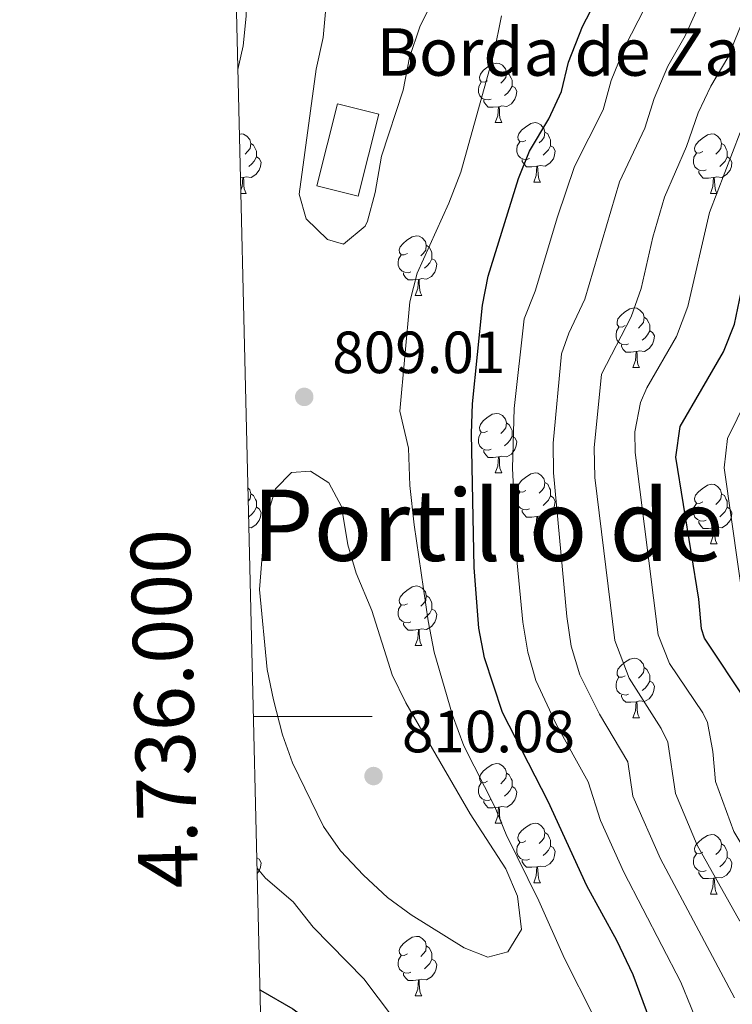
# Model space of a CAD drawing. Units: metres. Extents: x 664549 to 669074, y 734835 to 737912.
# Drawn here: x 665433 to 665553, y 735952 to 736117 of the extents above; entities that cross this region are included whole.
import ezdxf
from ezdxf.enums import TextEntityAlignment as Align

# ---------------------------------------------------------------- set-up
doc = ezdxf.new("R2010")
doc.units = ezdxf.units.M
doc.header["$MEASUREMENT"] = 0
doc.linetypes.add('DGN Style 3', pattern=[69.69738173944953, 49.7838440996068, -19.91353763984272])
for name, color, linetype, lineweight in [('Carátula', 7, 'Continuous', 5), ('Edificios construcciones cerramientos', 7, 'Continuous', 5), ('Elementos auxiliares', 7, 'Continuous', 5), ('Entidades rústicas y varios', 7, 'Continuous', 5), ('Relieve y altimetría', 7, 'Continuous', 5), ('Textos de rotulación', 7, 'Continuous', 5)]:
    doc.layers.add(name, color=color, linetype=linetype, lineweight=lineweight)
doc.styles.add('Style-arial', font='arial.shx', dxfattribs={"bigfont": 'arialbig.shx'})
doc.styles.add('Style-Times New Roman', font='txt')

# ---------------------------------------------------------------- blocks, each defined once
blk = doc.blocks.new('5PATER')
at = {"layer": 'Relieve y altimetría', "linetype": 'Continuous', "lineweight": 5}
h = blk.add_hatch(color=250, dxfattribs=at)
edge = h.paths.add_edge_path()
edge.add_ellipse((0, 0), major_axis=(-1.095731442945027, -1.110710700472634), ratio=0.9994222409660319, start_angle=0, end_angle=360)

msp = doc.modelspace()

# ---------------------------------------------------------------- linework, layer by layer
at = {"layer": 'Carátula', "color": 7, "linetype": 'Continuous', "lineweight": 5}
msp.add_line((665472.3600000001, 736000), (665492.3600000001, 736000), dxfattribs=at)
msp.add_3dface([(664620.5900000001, 734834.76), (669074.28, 734942.6300000001), (669002.3600000001, 737911.77), (664548.6699999999, 737803.8999999999)], dxfattribs=at)
at = {"layer": 'Edificios construcciones cerramientos', "color": 1, "linetype": 'DGN Style 3', "lineweight": 15, "extrusion": (-0.002986767217111919, -0.02896318703624658, 0.9995760166281974), "elevation": -22495.89116262482, "flags": 128}
msp.add_lwpolyline([(586474.4396316281, 800168.2137224311), (586472.3826047471, 800154.1324959076), (586465.3195955718, 800155.1638549096), (586467.3666752044, 800169.2440560793), (586474.4396316281, 800168.2137224311)], dxfattribs=at)
at = {"layer": 'Edificios construcciones cerramientos', "color": 1, "linetype": 'Continuous', "lineweight": 5}
msp.add_3dface([(665493.47, 736101.4099999999, 811.97), (665489.98, 736087.6200000001, 811.5600000000001), (665483.06, 736089.3700000001, 811.59), (665486.54, 736103.1599999999, 812)], dxfattribs=at)
at = {"layer": 'Elementos auxiliares', "color": 250, "linetype": 'Continuous', "lineweight": 5}
msp.add_3dface([(665490.3899999999, 735249.6599999999), (665434.8, 737563.04), (668843.73, 737645.6400000001), (668900.51, 735332.26)], dxfattribs=at)
at = {"layer": 'Entidades rústicas y varios', "color": 92, "linetype": 'Continuous', "lineweight": 5}
for p, q in [((665513.1100000001, 736100.01), (665514.23, 736100.01)), ((665470.5700000001, 736090.75), (665470.1799999999, 736090.72)), ((665519.5800000001, 736089.97), (665520.71, 736089.97)), ((665470.25, 736088.0700000001), (665471.1499999999, 736088.0700000001)), ((665549.3600000001, 736088.0700000001), (665550.48, 736088.0700000001)), ((665499.6000000001, 736070.9199999999), (665500.73, 736070.9199999999)), ((665536.3, 736058.78), (665537.4199999999, 736058.78)), ((665513.1100000001, 736041.01), (665514.23, 736041.01)), ((665519.5800000001, 736030.98), (665520.71, 736030.98)), ((665549.3600000001, 736029.0700000001), (665550.48, 736029.0700000001)), ((665499.6000000001, 736011.9299999999), (665500.73, 736011.9299999999)), ((665536.3, 735999.79), (665537.4199999999, 735999.79)), ((665513.1100000001, 735982.02), (665514.23, 735982.02)), ((665519.5800000001, 735971.99), (665520.71, 735971.99)), ((665549.3600000001, 735970.0800000001), (665550.48, 735970.0800000001)), ((665499.6000000001, 735952.9299999999), (665500.73, 735952.9299999999))]:
    msp.add_line(p, q, dxfattribs=at)
at = {"layer": 'Entidades rústicas y varios', "color": 92, "linetype": 'Continuous', "lineweight": 5, "flags": 128}
for points in [[(665511.81, 736107.0700000001), (665511.28, 736106.8), (665510.75, 736106.8600000001), (665510.48, 736107.23), (665510.4299999999, 736107.6499999999), (665510.5900000001, 736108.1699999999), (665511.0700000001, 736108.77), (665511.7, 736109.3), (665512.6000000001, 736109.8800000001), (665513.3500000001, 736110.04), (665513.77, 736109.99), (665514.3, 736109.6699999999), (665514.8300000001, 736109.0900000001), (665514.99, 736108.45), (665514.8800000001, 736107.6000000001), (665514.46, 736107.0700000001), (665514.04, 736106.6400000001)], [(665514.99, 736108.45), (665515.47, 736108.1300000001), (665515.78, 736107.49), (665515.94, 736107.1699999999), (665515.94, 736106.5900000001), (665515.94, 736106.1699999999), (665515.5700000001, 736105.48), (665515.1499999999, 736105), (665514.6699999999, 736104.5800000001)], [(665512.3899999999, 736103.99), (665511.97, 736103.8300000001), (665511.3800000001, 736103.8900000001), (665510.9099999999, 736104.1000000001), (665510.48, 736104.52), (665510.27, 736105.1100000001), (665510.27, 736105.53), (665510.3200000001, 736106.1100000001), (665510.75, 736106.8)], [(665515.94, 736106.1699999999), (665516.3999999999, 736105.9199999999), (665516.74, 736105.3), (665516.6300000001, 736104.5800000001), (665516.4199999999, 736103.94), (665515.8400000001, 736103.2), (665515.04, 736102.72), (665514.19, 736102.8200000001), (665513.76, 736102.69)], [(665513.6499999999, 736102.69), (665512.76, 736102.6100000001), (665511.9199999999, 736102.6100000001), (665511.49, 736103.04), (665511.1699999999, 736103.51), (665511.1699999999, 736103.8300000001)], [(665513.1100000001, 736100.01), (665513.54, 736101.1699999999), (665513.6499999999, 736102.69), (665513.76, 736102.69), (665513.8, 736102.1100000001), (665513.8300000001, 736101.4199999999), (665513.8999999999, 736100.81), (665514.02, 736100.4099999999), (665514.23, 736100.01)], [(665518.28, 736097.03), (665517.75, 736096.77), (665517.22, 736096.8200000001), (665516.96, 736097.19), (665516.8999999999, 736097.6200000001), (665517.06, 736098.1400000001), (665517.54, 736098.73), (665518.1799999999, 736099.26), (665519.0800000001, 736099.8500000001), (665519.8200000001, 736100.01), (665520.25, 736099.95), (665520.78, 736099.6400000001), (665521.31, 736099.05), (665521.47, 736098.4099999999), (665521.3600000001, 736097.56), (665520.9299999999, 736097.03), (665520.51, 736096.6100000001)], [(665470.01, 736098.04), (665470.27, 736098.1000000001), (665470.69, 736098.05), (665471.22, 736097.73), (665471.75, 736097.1499999999), (665471.9099999999, 736096.51), (665471.8, 736095.6599999999), (665471.3800000001, 736095.1300000001), (665470.96, 736094.7)], [(665521.47, 736098.4099999999), (665521.94, 736098.1000000001), (665522.26, 736097.46), (665522.4199999999, 736097.1400000001), (665522.4199999999, 736096.56), (665522.4199999999, 736096.1300000001), (665522.05, 736095.44), (665521.6300000001, 736094.96), (665521.1499999999, 736094.54)], [(665548.06, 736095.1300000001), (665547.52, 736094.8600000001), (665547, 736094.9199999999), (665546.73, 736095.29), (665546.6799999999, 736095.71), (665546.8400000001, 736096.23), (665547.3200000001, 736096.8300000001), (665547.95, 736097.3600000001), (665548.8500000001, 736097.94), (665549.6000000001, 736098.1000000001), (665550.02, 736098.05), (665550.55, 736097.73), (665551.0800000001, 736097.1499999999), (665551.24, 736096.51), (665551.1300000001, 736095.6599999999), (665550.7, 736095.1300000001), (665550.28, 736094.7)], [(665471.9099999999, 736096.51), (665472.3899999999, 736096.19), (665472.7, 736095.55), (665472.8600000001, 736095.23), (665472.8600000001, 736094.6499999999), (665472.8600000001, 736094.23), (665472.49, 736093.54), (665472.0700000001, 736093.06), (665471.5900000001, 736092.6400000001)], [(665518.8700000001, 736093.95), (665518.44, 736093.79), (665517.8600000001, 736093.8500000001), (665517.3800000001, 736094.06), (665516.96, 736094.49), (665516.74, 736095.0700000001), (665516.74, 736095.49), (665516.8, 736096.0800000001), (665517.22, 736096.77)], [(665522.4199999999, 736096.1300000001), (665522.8700000001, 736095.8800000001), (665523.22, 736095.27), (665523.1100000001, 736094.54), (665522.8999999999, 736093.8999999999), (665522.31, 736093.1599999999), (665521.52, 736092.6799999999), (665520.6699999999, 736092.79), (665520.24, 736092.6599999999)], [(665551.24, 736096.51), (665551.72, 736096.19), (665552.03, 736095.55), (665552.19, 736095.23), (665552.19, 736094.6499999999), (665552.19, 736094.23), (665551.8200000001, 736093.54), (665551.3999999999, 736093.06), (665550.9199999999, 736092.6400000001)], [(665472.8600000001, 736094.23), (665473.3200000001, 736093.98), (665473.6599999999, 736093.3600000001), (665473.55, 736092.6400000001), (665473.3400000001, 736092), (665472.76, 736091.26), (665471.96, 736090.78), (665471.1100000001, 736090.8800000001), (665470.6799999999, 736090.75)], [(665520.1300000001, 736092.6599999999), (665519.24, 736092.5700000001), (665518.3899999999, 736092.5700000001), (665517.97, 736093), (665517.6499999999, 736093.48), (665517.6499999999, 736093.79)], [(665548.6399999999, 736092.05), (665548.22, 736091.8900000001), (665547.6300000001, 736091.95), (665547.1599999999, 736092.1599999999), (665546.73, 736092.5800000001), (665546.52, 736093.1699999999), (665546.52, 736093.5900000001), (665546.5700000001, 736094.1699999999), (665547, 736094.8600000001)], [(665552.19, 736094.23), (665552.6399999999, 736093.98), (665552.99, 736093.3600000001), (665552.8800000001, 736092.6400000001), (665552.6699999999, 736092), (665552.0800000001, 736091.26), (665551.29, 736090.78), (665550.44, 736090.8800000001), (665550.01, 736090.75)], [(665519.5800000001, 736089.97), (665520.02, 736091.1300000001), (665520.1300000001, 736092.6599999999), (665520.24, 736092.6599999999), (665520.27, 736092.0700000001), (665520.31, 736091.3900000001), (665520.3800000001, 736090.77), (665520.49, 736090.3700000001), (665520.71, 736089.97)], [(665549.8999999999, 736090.75), (665549.01, 736090.6699999999), (665548.1599999999, 736090.6699999999), (665547.74, 736091.1000000001), (665547.4199999999, 736091.5700000001), (665547.4199999999, 736091.8900000001)], [(665470.23, 736088.6200000001), (665470.46, 736089.23), (665470.5700000001, 736090.75), (665470.6799999999, 736090.75), (665470.72, 736090.1699999999), (665470.75, 736089.48), (665470.8200000001, 736088.8700000001), (665470.94, 736088.47), (665471.1499999999, 736088.0700000001)], [(665549.3600000001, 736088.0700000001), (665549.79, 736089.23), (665549.8999999999, 736090.75), (665550.01, 736090.75), (665550.04, 736090.1699999999), (665550.0800000001, 736089.48), (665550.1499999999, 736088.8700000001), (665550.26, 736088.47), (665550.48, 736088.0700000001)], [(665498.3, 736077.98), (665497.78, 736077.72), (665497.24, 736077.77), (665496.98, 736078.1400000001), (665496.9199999999, 736078.5700000001), (665497.0800000001, 736079.0900000001), (665497.56, 736079.6799999999), (665498.2, 736080.21), (665499.1000000001, 736080.8), (665499.8400000001, 736080.96), (665500.27, 736080.8999999999), (665500.8, 736080.5900000001), (665501.3300000001, 736080), (665501.49, 736079.3600000001), (665501.3800000001, 736078.51), (665500.96, 736077.98), (665500.54, 736077.56)], [(665501.49, 736079.3600000001), (665501.96, 736079.05), (665502.28, 736078.4099999999), (665502.44, 736078.0900000001), (665502.44, 736077.51), (665502.44, 736077.0800000001), (665502.0700000001, 736076.3900000001), (665501.6499999999, 736075.9099999999), (665501.1699999999, 736075.49)], [(665498.8899999999, 736074.8999999999), (665498.46, 736074.74), (665497.8800000001, 736074.8), (665497.3999999999, 736075.01), (665496.98, 736075.44), (665496.76, 736076.02), (665496.76, 736076.44), (665496.8200000001, 736077.03), (665497.24, 736077.72)], [(665502.44, 736077.0800000001), (665502.8999999999, 736076.8300000001), (665503.24, 736076.22), (665503.1300000001, 736075.49), (665502.9199999999, 736074.8500000001), (665502.3400000001, 736074.1100000001), (665501.54, 736073.6300000001), (665500.69, 736073.74), (665500.26, 736073.6100000001)], [(665500.1499999999, 736073.6100000001), (665499.26, 736073.52), (665498.4199999999, 736073.52), (665497.99, 736073.95), (665497.6699999999, 736074.4299999999), (665497.6699999999, 736074.74)], [(665499.6000000001, 736070.9199999999), (665500.04, 736072.0800000001), (665500.1499999999, 736073.6100000001), (665500.26, 736073.6100000001), (665500.3, 736073.02), (665500.3300000001, 736072.3400000001), (665500.3999999999, 736071.72), (665500.52, 736071.3200000001), (665500.73, 736070.9199999999)], [(665535, 736065.8400000001), (665534.47, 736065.5800000001), (665533.94, 736065.6300000001), (665533.6699999999, 736066), (665533.6200000001, 736066.4299999999), (665533.78, 736066.95), (665534.26, 736067.54), (665534.8899999999, 736068.0700000001), (665535.79, 736068.6599999999), (665536.54, 736068.8200000001), (665536.96, 736068.76), (665537.49, 736068.45), (665538.02, 736067.8600000001), (665538.1799999999, 736067.22), (665538.0700000001, 736066.3700000001), (665537.6499999999, 736065.8400000001), (665537.23, 736065.4199999999)], [(665538.1799999999, 736067.22), (665538.6599999999, 736066.9099999999), (665538.97, 736066.27), (665539.1300000001, 736065.95), (665539.1300000001, 736065.3700000001), (665539.1300000001, 736064.94), (665538.76, 736064.25), (665538.3400000001, 736063.77), (665537.8600000001, 736063.3500000001)], [(665535.5800000001, 736062.76), (665535.1599999999, 736062.6000000001), (665534.5700000001, 736062.6599999999), (665534.1000000001, 736062.8700000001), (665533.6699999999, 736063.3), (665533.46, 736063.8800000001), (665533.46, 736064.3), (665533.51, 736064.8900000001), (665533.94, 736065.5800000001)], [(665539.1300000001, 736064.94), (665539.5900000001, 736064.69), (665539.9299999999, 736064.0800000001), (665539.8200000001, 736063.3500000001), (665539.6100000001, 736062.71), (665539.03, 736061.97), (665538.23, 736061.49), (665537.3800000001, 736061.6000000001), (665536.95, 736061.47)], [(665536.8400000001, 736061.47), (665535.95, 736061.3800000001), (665535.1100000001, 736061.3800000001), (665534.6799999999, 736061.81), (665534.3600000001, 736062.29), (665534.3600000001, 736062.6000000001)], [(665536.3, 736058.78), (665536.73, 736059.94), (665536.8400000001, 736061.47), (665536.95, 736061.47), (665536.99, 736060.8800000001), (665537.02, 736060.2), (665537.0900000001, 736059.5800000001), (665537.21, 736059.1799999999), (665537.4199999999, 736058.78)], [(665511.81, 736048.0700000001), (665511.28, 736047.81), (665510.75, 736047.8600000001), (665510.48, 736048.23), (665510.4299999999, 736048.6599999999), (665510.5900000001, 736049.1799999999), (665511.0700000001, 736049.77), (665511.7, 736050.3), (665512.6000000001, 736050.8900000001), (665513.3500000001, 736051.05), (665513.77, 736050.99), (665514.3, 736050.6799999999), (665514.8300000001, 736050.0900000001), (665514.99, 736049.45), (665514.8800000001, 736048.6000000001), (665514.46, 736048.0700000001), (665514.04, 736047.6499999999)], [(665514.99, 736049.45), (665515.47, 736049.1400000001), (665515.78, 736048.5), (665515.94, 736048.1799999999), (665515.94, 736047.6000000001), (665515.94, 736047.1699999999), (665515.5700000001, 736046.48), (665515.1499999999, 736046), (665514.6699999999, 736045.5800000001)], [(665512.3899999999, 736044.99), (665511.97, 736044.8300000001), (665511.3800000001, 736044.8900000001), (665510.9099999999, 736045.1000000001), (665510.48, 736045.53), (665510.27, 736046.1100000001), (665510.27, 736046.53), (665510.3200000001, 736047.1200000001), (665510.75, 736047.81)], [(665515.94, 736047.1699999999), (665516.3999999999, 736046.9199999999), (665516.74, 736046.31), (665516.6300000001, 736045.5800000001), (665516.4199999999, 736044.94), (665515.8400000001, 736044.2), (665515.04, 736043.72), (665514.19, 736043.8300000001), (665513.76, 736043.7)], [(665513.6499999999, 736043.7), (665512.76, 736043.6100000001), (665511.9199999999, 736043.6100000001), (665511.49, 736044.04), (665511.1699999999, 736044.52), (665511.1699999999, 736044.8300000001)], [(665513.1100000001, 736041.01), (665513.54, 736042.1699999999), (665513.6499999999, 736043.7), (665513.76, 736043.7), (665513.8, 736043.1100000001), (665513.8300000001, 736042.4299999999), (665513.8999999999, 736041.81), (665514.02, 736041.4099999999), (665514.23, 736041.01)], [(665518.28, 736038.04), (665517.75, 736037.77), (665517.22, 736037.8300000001), (665516.96, 736038.2), (665516.8999999999, 736038.6200000001), (665517.06, 736039.1400000001), (665517.54, 736039.74), (665518.1799999999, 736040.27), (665519.0800000001, 736040.8500000001), (665519.8200000001, 736041.01), (665520.25, 736040.96), (665520.78, 736040.6400000001), (665521.31, 736040.06), (665521.47, 736039.4199999999), (665521.3600000001, 736038.5700000001), (665520.9299999999, 736038.04), (665520.51, 736037.6100000001)], [(665521.47, 736039.4199999999), (665521.94, 736039.1000000001), (665522.26, 736038.46), (665522.4199999999, 736038.1400000001), (665522.4199999999, 736037.56), (665522.4199999999, 736037.1400000001), (665522.05, 736036.45), (665521.6300000001, 736035.97), (665521.1499999999, 736035.55)], [(665548.06, 736036.1300000001), (665547.52, 736035.8700000001), (665547, 736035.9199999999), (665546.73, 736036.29), (665546.6799999999, 736036.72), (665546.8400000001, 736037.24), (665547.3200000001, 736037.8300000001), (665547.95, 736038.3600000001), (665548.8500000001, 736038.95), (665549.6000000001, 736039.1100000001), (665550.02, 736039.05), (665550.55, 736038.74), (665551.0800000001, 736038.1499999999), (665551.24, 736037.51), (665551.1300000001, 736036.6599999999), (665550.7, 736036.1300000001), (665550.28, 736035.71)], [(665471.44, 736038.5), (665471.75, 736038.1499999999), (665471.9099999999, 736037.51), (665471.8, 736036.6599999999), (665471.49, 736036.27)], [(665471.9099999999, 736037.51), (665472.3899999999, 736037.2), (665472.7, 736036.56), (665472.8600000001, 736036.24), (665472.8600000001, 736035.6599999999), (665472.8600000001, 736035.23), (665472.49, 736034.54), (665472.0700000001, 736034.06), (665471.5900000001, 736033.6400000001)], [(665518.8700000001, 736034.96), (665518.44, 736034.8), (665517.8600000001, 736034.8600000001), (665517.3800000001, 736035.0700000001), (665516.96, 736035.49), (665516.74, 736036.0800000001), (665516.74, 736036.5), (665516.8, 736037.0800000001), (665517.22, 736037.77)], [(665522.4199999999, 736037.1400000001), (665522.8700000001, 736036.8900000001), (665523.22, 736036.27), (665523.1100000001, 736035.55), (665522.8999999999, 736034.9099999999), (665522.31, 736034.1699999999), (665521.52, 736033.69), (665520.6699999999, 736033.79), (665520.24, 736033.6599999999)], [(665551.24, 736037.51), (665551.72, 736037.2), (665552.03, 736036.56), (665552.19, 736036.24), (665552.19, 736035.6599999999), (665552.19, 736035.23), (665551.8200000001, 736034.54), (665551.3999999999, 736034.06), (665550.9199999999, 736033.6400000001)], [(665548.6399999999, 736033.05), (665548.22, 736032.8900000001), (665547.6300000001, 736032.95), (665547.1599999999, 736033.1599999999), (665546.73, 736033.5900000001), (665546.52, 736034.1699999999), (665546.52, 736034.5900000001), (665546.5700000001, 736035.1799999999), (665547, 736035.8700000001)], [(665472.8600000001, 736035.23), (665473.3200000001, 736034.98), (665473.6599999999, 736034.3700000001), (665473.55, 736033.6400000001), (665473.3400000001, 736033), (665472.76, 736032.26), (665471.96, 736031.78), (665471.6000000001, 736031.8300000001)], [(665520.1300000001, 736033.6599999999), (665519.24, 736033.5800000001), (665518.3899999999, 736033.5800000001), (665517.97, 736034.01), (665517.6499999999, 736034.48), (665517.6499999999, 736034.8)], [(665552.19, 736035.23), (665552.6399999999, 736034.98), (665552.99, 736034.3700000001), (665552.8800000001, 736033.6400000001), (665552.6699999999, 736033), (665552.0800000001, 736032.26), (665551.29, 736031.78), (665550.44, 736031.8900000001), (665550.01, 736031.76)], [(665519.5800000001, 736030.98), (665520.02, 736032.1400000001), (665520.1300000001, 736033.6599999999), (665520.24, 736033.6599999999), (665520.27, 736033.0800000001), (665520.31, 736032.3900000001), (665520.3800000001, 736031.78), (665520.49, 736031.3800000001), (665520.71, 736030.98)], [(665549.8999999999, 736031.76), (665549.01, 736031.6699999999), (665548.1599999999, 736031.6699999999), (665547.74, 736032.1000000001), (665547.4199999999, 736032.5800000001), (665547.4199999999, 736032.8900000001)], [(665549.3600000001, 736029.0700000001), (665549.79, 736030.23), (665549.8999999999, 736031.76), (665550.01, 736031.76), (665550.04, 736031.1699999999), (665550.0800000001, 736030.49), (665550.1499999999, 736029.8700000001), (665550.26, 736029.47), (665550.48, 736029.0700000001)], [(665498.3, 736018.99), (665497.78, 736018.73), (665497.24, 736018.78), (665496.98, 736019.1499999999), (665496.9199999999, 736019.5800000001), (665497.0800000001, 736020.1000000001), (665497.56, 736020.69), (665498.2, 736021.22), (665499.1000000001, 736021.81), (665499.8400000001, 736021.97), (665500.27, 736021.9099999999), (665500.8, 736021.6000000001), (665501.3300000001, 736021.01), (665501.49, 736020.3700000001), (665501.3800000001, 736019.52), (665500.96, 736018.99), (665500.54, 736018.5700000001)], [(665501.49, 736020.3700000001), (665501.96, 736020.06), (665502.28, 736019.4199999999), (665502.44, 736019.1000000001), (665502.44, 736018.52), (665502.44, 736018.0900000001), (665502.0700000001, 736017.3999999999), (665501.6499999999, 736016.9199999999), (665501.1699999999, 736016.5)], [(665498.8899999999, 736015.9099999999), (665498.46, 736015.75), (665497.8800000001, 736015.81), (665497.3999999999, 736016.02), (665496.98, 736016.45), (665496.76, 736017.03), (665496.76, 736017.45), (665496.8200000001, 736018.04), (665497.24, 736018.73)], [(665502.44, 736018.0900000001), (665502.8999999999, 736017.8400000001), (665503.24, 736017.23), (665503.1300000001, 736016.5), (665502.9199999999, 736015.8600000001), (665502.3400000001, 736015.1200000001), (665501.54, 736014.6400000001), (665500.69, 736014.75), (665500.26, 736014.6200000001)], [(665500.1499999999, 736014.6200000001), (665499.26, 736014.53), (665498.4199999999, 736014.53), (665497.99, 736014.96), (665497.6699999999, 736015.44), (665497.6699999999, 736015.75)], [(665499.6000000001, 736011.9299999999), (665500.04, 736013.0900000001), (665500.1499999999, 736014.6200000001), (665500.26, 736014.6200000001), (665500.3, 736014.03), (665500.3300000001, 736013.3500000001), (665500.3999999999, 736012.73), (665500.52, 736012.3300000001), (665500.73, 736011.9299999999)], [(665535, 736006.8500000001), (665534.47, 736006.5900000001), (665533.94, 736006.6400000001), (665533.6699999999, 736007.01), (665533.6200000001, 736007.44), (665533.78, 736007.96), (665534.26, 736008.55), (665534.8899999999, 736009.0800000001), (665535.79, 736009.6699999999), (665536.54, 736009.8300000001), (665536.96, 736009.77), (665537.49, 736009.46), (665538.02, 736008.8700000001), (665538.1799999999, 736008.23), (665538.0700000001, 736007.3800000001), (665537.6499999999, 736006.8500000001), (665537.23, 736006.4299999999)], [(665538.1799999999, 736008.23), (665538.6599999999, 736007.9199999999), (665538.97, 736007.28), (665539.1300000001, 736006.96), (665539.1300000001, 736006.3800000001), (665539.1300000001, 736005.95), (665538.76, 736005.26), (665538.3400000001, 736004.78), (665537.8600000001, 736004.3600000001)], [(665535.5800000001, 736003.77), (665535.1599999999, 736003.6100000001), (665534.5700000001, 736003.6699999999), (665534.1000000001, 736003.8800000001), (665533.6699999999, 736004.31), (665533.46, 736004.8900000001), (665533.46, 736005.31), (665533.51, 736005.8999999999), (665533.94, 736006.5900000001)], [(665539.1300000001, 736005.95), (665539.5900000001, 736005.7), (665539.9299999999, 736005.0900000001), (665539.8200000001, 736004.3600000001), (665539.6100000001, 736003.72), (665539.03, 736002.98), (665538.23, 736002.5), (665537.3800000001, 736002.6100000001), (665536.95, 736002.48)], [(665536.8400000001, 736002.48), (665535.95, 736002.3900000001), (665535.1100000001, 736002.3900000001), (665534.6799999999, 736002.8200000001), (665534.3600000001, 736003.3), (665534.3600000001, 736003.6100000001)], [(665536.3, 735999.79), (665536.73, 736000.95), (665536.8400000001, 736002.48), (665536.95, 736002.48), (665536.99, 736001.8900000001), (665537.02, 736001.21), (665537.0900000001, 736000.5900000001), (665537.21, 736000.19), (665537.4199999999, 735999.79)], [(665511.81, 735989.0800000001), (665511.28, 735988.8200000001), (665510.75, 735988.8700000001), (665510.48, 735989.24), (665510.4299999999, 735989.6699999999), (665510.5900000001, 735990.19), (665511.0700000001, 735990.78), (665511.7, 735991.31), (665512.6000000001, 735991.8999999999), (665513.3500000001, 735992.06), (665513.77, 735992), (665514.3, 735991.69), (665514.8300000001, 735991.1000000001), (665514.99, 735990.46), (665514.8800000001, 735989.6100000001), (665514.46, 735989.0800000001), (665514.04, 735988.6599999999)], [(665514.99, 735990.46), (665515.47, 735990.1499999999), (665515.78, 735989.51), (665515.94, 735989.19), (665515.94, 735988.6100000001), (665515.94, 735988.1799999999), (665515.5700000001, 735987.49), (665515.1499999999, 735987.01), (665514.6699999999, 735986.5900000001)], [(665512.3899999999, 735986), (665511.97, 735985.8400000001), (665511.3800000001, 735985.8999999999), (665510.9099999999, 735986.1100000001), (665510.48, 735986.54), (665510.27, 735987.1200000001), (665510.27, 735987.54), (665510.3200000001, 735988.1300000001), (665510.75, 735988.8200000001)], [(665515.94, 735988.1799999999), (665516.3999999999, 735987.9299999999), (665516.74, 735987.3200000001), (665516.6300000001, 735986.5900000001), (665516.4199999999, 735985.95), (665515.8400000001, 735985.21), (665515.04, 735984.73), (665514.19, 735984.8400000001), (665513.76, 735984.71)], [(665513.6499999999, 735984.71), (665512.76, 735984.6200000001), (665511.9199999999, 735984.6200000001), (665511.49, 735985.05), (665511.1699999999, 735985.53), (665511.1699999999, 735985.8400000001)], [(665513.1100000001, 735982.02), (665513.54, 735983.1799999999), (665513.6499999999, 735984.71), (665513.76, 735984.71), (665513.8, 735984.1200000001), (665513.8300000001, 735983.44), (665513.8999999999, 735982.8200000001), (665514.02, 735982.4199999999), (665514.23, 735982.02)], [(665518.28, 735979.05), (665517.75, 735978.78), (665517.22, 735978.8400000001), (665516.96, 735979.21), (665516.8999999999, 735979.6300000001), (665517.06, 735980.1499999999), (665517.54, 735980.75), (665518.1799999999, 735981.28), (665519.0800000001, 735981.8600000001), (665519.8200000001, 735982.02), (665520.25, 735981.97), (665520.78, 735981.6499999999), (665521.31, 735981.0700000001), (665521.47, 735980.4299999999), (665521.3600000001, 735979.5800000001), (665520.9299999999, 735979.05), (665520.51, 735978.6200000001)], [(665521.47, 735980.4299999999), (665521.94, 735980.1100000001), (665522.26, 735979.47), (665522.4199999999, 735979.1499999999), (665522.4199999999, 735978.5700000001), (665522.4199999999, 735978.1499999999), (665522.05, 735977.46), (665521.6300000001, 735976.98), (665521.1499999999, 735976.56)], [(665548.06, 735977.1400000001), (665547.52, 735976.8800000001), (665547, 735976.9299999999), (665546.73, 735977.3), (665546.6799999999, 735977.73), (665546.8400000001, 735978.25), (665547.3200000001, 735978.8400000001), (665547.95, 735979.3700000001), (665548.8500000001, 735979.96), (665549.6000000001, 735980.1200000001), (665550.02, 735980.06), (665550.55, 735979.75), (665551.0800000001, 735979.1599999999), (665551.24, 735978.52), (665551.1300000001, 735977.6699999999), (665550.7, 735977.1400000001), (665550.28, 735976.72)], [(665518.8700000001, 735975.97), (665518.44, 735975.81), (665517.8600000001, 735975.8700000001), (665517.3800000001, 735976.0800000001), (665516.96, 735976.5), (665516.74, 735977.0900000001), (665516.74, 735977.51), (665516.8, 735978.0900000001), (665517.22, 735978.78)], [(665522.4199999999, 735978.1499999999), (665522.8700000001, 735977.8999999999), (665523.22, 735977.28), (665523.1100000001, 735976.56), (665522.8999999999, 735975.9199999999), (665522.31, 735975.1799999999), (665521.52, 735974.7), (665520.6699999999, 735974.8), (665520.24, 735974.6699999999)], [(665551.24, 735978.52), (665551.72, 735978.21), (665552.03, 735977.5700000001), (665552.19, 735977.25), (665552.19, 735976.6699999999), (665552.19, 735976.24), (665551.8200000001, 735975.55), (665551.3999999999, 735975.0700000001), (665550.9199999999, 735974.6499999999)], [(665472.94, 735976.19), (665473.3200000001, 735975.98), (665473.6599999999, 735975.3700000001), (665473.55, 735974.6400000001), (665473.3400000001, 735974), (665473, 735973.56)], [(665520.1300000001, 735974.6699999999), (665519.24, 735974.5900000001), (665518.3899999999, 735974.5900000001), (665517.97, 735975.02), (665517.6499999999, 735975.49), (665517.6499999999, 735975.81)], [(665548.6399999999, 735974.06), (665548.22, 735973.8999999999), (665547.6300000001, 735973.96), (665547.1599999999, 735974.1699999999), (665546.73, 735974.6000000001), (665546.52, 735975.1799999999), (665546.52, 735975.6000000001), (665546.5700000001, 735976.19), (665547, 735976.8800000001)], [(665552.19, 735976.24), (665552.6399999999, 735975.99), (665552.99, 735975.3800000001), (665552.8800000001, 735974.6499999999), (665552.6699999999, 735974.01), (665552.0800000001, 735973.27), (665551.29, 735972.79), (665550.44, 735972.8999999999), (665550.01, 735972.77)], [(665519.5800000001, 735971.99), (665520.02, 735973.1499999999), (665520.1300000001, 735974.6699999999), (665520.24, 735974.6699999999), (665520.27, 735974.0900000001), (665520.31, 735973.3999999999), (665520.3800000001, 735972.79), (665520.49, 735972.3900000001), (665520.71, 735971.99)], [(665549.8999999999, 735972.77), (665549.01, 735972.6799999999), (665548.1599999999, 735972.6799999999), (665547.74, 735973.1100000001), (665547.4199999999, 735973.5900000001), (665547.4199999999, 735973.8999999999)], [(665549.3600000001, 735970.0800000001), (665549.79, 735971.24), (665549.8999999999, 735972.77), (665550.01, 735972.77), (665550.04, 735972.1799999999), (665550.0800000001, 735971.5), (665550.1499999999, 735970.8800000001), (665550.26, 735970.48), (665550.48, 735970.0800000001)], [(665498.3, 735959.99), (665497.78, 735959.72), (665497.24, 735959.78), (665496.98, 735960.1499999999), (665496.9199999999, 735960.5700000001), (665497.0800000001, 735961.0900000001), (665497.56, 735961.69), (665498.2, 735962.22), (665499.1000000001, 735962.8), (665499.8400000001, 735962.96), (665500.27, 735962.9099999999), (665500.8, 735962.5900000001), (665501.3300000001, 735962.01), (665501.49, 735961.3700000001), (665501.3800000001, 735960.52), (665500.96, 735959.99), (665500.54, 735959.56)], [(665501.49, 735961.3700000001), (665501.96, 735961.05), (665502.28, 735960.4099999999), (665502.44, 735960.0900000001), (665502.44, 735959.51), (665502.44, 735959.0900000001), (665502.0700000001, 735958.3999999999), (665501.6499999999, 735957.9199999999), (665501.1699999999, 735957.5)], [(665498.8899999999, 735956.9099999999), (665498.46, 735956.75), (665497.8800000001, 735956.81), (665497.3999999999, 735957.02), (665496.98, 735957.44), (665496.76, 735958.03), (665496.76, 735958.45), (665496.8200000001, 735959.03), (665497.24, 735959.72)], [(665502.44, 735959.0900000001), (665502.8999999999, 735958.8400000001), (665503.24, 735958.22), (665503.1300000001, 735957.5), (665502.9199999999, 735956.8600000001), (665502.3400000001, 735956.1200000001), (665501.54, 735955.6400000001), (665500.69, 735955.74), (665500.26, 735955.6100000001)], [(665500.1499999999, 735955.6100000001), (665499.26, 735955.53), (665498.4199999999, 735955.53), (665497.99, 735955.96), (665497.6699999999, 735956.4299999999), (665497.6699999999, 735956.75)], [(665499.6000000001, 735952.9299999999), (665500.04, 735954.0900000001), (665500.1499999999, 735955.6100000001), (665500.26, 735955.6100000001), (665500.3, 735955.03), (665500.3300000001, 735954.3400000001), (665500.3999999999, 735953.73), (665500.52, 735953.3300000001), (665500.73, 735952.9299999999)]]:
    msp.add_lwpolyline(points, dxfattribs=at)
at = {"layer": 'Relieve y altimetría', "color": 30, "linetype": 'Continuous', "lineweight": 5, "flags": 128}
for points, elevation in [([(665466.4099999999, 736247.73), (665466.8300000001, 736246.96), (665471.98, 736236.8400000001), (665473.6100000001, 736231.8200000001), (665474.6699999999, 736226.9299999999), (665475.24, 736221.6100000001), (665475.1000000001, 736209.3500000001), (665475.6699999999, 736198.79), (665475.22, 736191.8200000001), (665475.19, 736179.6699999999), (665474.1799999999, 736163.55), (665472.1699999999, 736146.23), (665472.1699999999, 736140.3), (665470.96, 736129.19), (665471.1399999999, 736117.9299999999), (665470.6200000001, 736112.95), (665469.75, 736108.95)], 805), ([(665592.3300000001, 735938.6499999999), (665585.0800000001, 735957.28), (665575.1200000001, 735973.6400000001), (665568.8800000001, 735981.46), (665566.3400000001, 735986.1100000001), (665564.5900000001, 735990.79), (665563.45, 735999.31), (665562, 736004.29), (665557.48, 736012.05), (665555.24, 736016.54), (665551.6699999999, 736041.8500000001), (665552.22, 736046.8300000001), (665558.79, 736060.2), (665560.5800000001, 736064.8600000001), (665563.6200000001, 736079.8900000001), (665566.01, 736086.96), (665569.94, 736095.6300000001), (665574.4299999999, 736103.6000000001), (665577.48, 736112.29), (665579.69, 736116.77), (665591.76, 736133.96)], 770), ([(665557.5700000001, 735918.1000000001), (665549.5800000001, 735942.4299999999), (665544.3800000001, 735955.27), (665534.74, 735973.75), (665530.8400000001, 735982.5), (665528.74, 735989.01), (665523.3800000001, 735998.72), (665519.96, 736006.03), (665518.6000000001, 736010.8500000001), (665517.74, 736015.8700000001), (665516.8200000001, 736025.8300000001), (665516.02, 736041.8400000001), (665516.27, 736051.8700000001), (665517.98, 736066.94), (665519.8400000001, 736071.6200000001), (665523.5700000001, 736084.1200000001), (665526.48, 736092.6300000001), (665531.3, 736102.1699999999), (665532.6599999999, 736107.1300000001), (665534.99, 736112.8800000001), (665542.55, 736127.69)], 795), ([(665485.0700000001, 736124.8900000001), (665484.1200000001, 736114.3500000001), (665482.9099999999, 736109), (665480.05, 736087.99), (665481.26, 736083.81), (665484.8400000001, 736080.3200000001), (665487.51, 736079.55), (665491.19, 736082.56), (665491.5800000001, 736083.4199999999), (665492.8800000001, 736088.22), (665493.96, 736094.3800000001), (665497.6000000001, 736105.47), (665498.6300000001, 736111.01), (665500.3700000001, 736116.1300000001), (665505.25, 736125.8900000001)], 810), ([(665545.1200000001, 736114.6499999999), (665549.5, 736124.4199999999)], 790), ([(665554.3, 735965.52), (665547.1300000001, 735978.3300000001), (665543.46, 735987.04), (665542.1699999999, 735995.6599999999), (665541.03, 735997.96), (665535.6599999999, 736006.4199999999), (665533.23, 736012.8), (665529.8999999999, 736040.26), (665529.77, 736045.25), (665531.02, 736057.6400000001), (665536.02, 736067.3300000001), (665537.6699999999, 736072.05), (665539.6699999999, 736080.74), (665541.6300000001, 736087.44), (665545.3400000001, 736095.98), (665547.3, 736101.6400000001), (665549.4099999999, 736106.1699999999), (665552.3, 736111), (665555.6599999999, 736119.24)], 785), ([(665529.6599999999, 735949.5800000001), (665524.76, 735959.21), (665520.45, 735968.96), (665514.9299999999, 735980.1400000001), (665513.06, 735984.78), (665507.81, 735995.06), (665505.9199999999, 736000.24), (665502.8300000001, 736010.8500000001), (665501.78, 736016.1300000001), (665499.44, 736032.27), (665498.73, 736038.9199999999), (665498.48, 736045.21), (665497, 736051.4199999999), (665498.7, 736069.8200000001), (665499.97, 736074.6599999999), (665505.28, 736086.4299999999), (665507.28, 736091.69), (665512.8400000001, 736111.6100000001), (665514.1699999999, 736117.99)], 805), ([(665571.0900000001, 735952.2), (665563.3, 735965.6799999999), (665559.02, 735971.1000000001), (665553.3200000001, 735980.6200000001), (665550.2, 735989.05), (665549.77, 735994.0800000001), (665548.8800000001, 735998.98), (665548.0900000001, 736000.6200000001), (665542.47, 736008.9299999999), (665540.55, 736013.77), (665536.6499999999, 736044.46), (665536.6100000001, 736047.9299999999), (665537.5800000001, 736052.8999999999), (665538.6399999999, 736055.3700000001), (665543.6300000001, 736063.97), (665545.54, 736069.06), (665549.2, 736084.8500000001), (665554.3899999999, 736098.3400000001), (665556.8, 736103.1300000001), (665559.48, 736107.3500000001), (665561.53, 736111.9099999999), (665563.54, 736117.81)], 780), ([(665553.3899999999, 735952.5800000001), (665540.9299999999, 735976.04), (665536.31, 735986.5900000001), (665535.45, 735992.3300000001), (665530.6799999999, 736000.3600000001), (665527.3600000001, 736007.03), (665525.9199999999, 736011.8200000001), (665525.1599999999, 736016.8200000001), (665522.9199999999, 736041.05), (665522.8800000001, 736046.05), (665524.26, 736061.0900000001), (665525.5, 736064.56), (665528.21, 736070.3), (665534.05, 736090.04), (665538.3200000001, 736099.0800000001), (665539.8600000001, 736104.1000000001), (665542.2, 736109.53), (665545.1200000001, 736114.6499999999)], 790), ([(665473.8899999999, 736027.74), (665474.53, 736033.2), (665476.0700000001, 736038.3500000001), (665478.8, 736041.0700000001), (665481.99, 736041.3), (665485.0900000001, 736039.3300000001), (665487.1699999999, 736035.3600000001), (665488.24, 736028.9299999999), (665489.6799999999, 736024.1400000001), (665492.3, 736017.8200000001), (665495.76, 736007.03), (665498.03, 736002.31), (665508.8700000001, 735983.5700000001), (665514.8899999999, 735974.3300000001), (665516.8600000001, 735969.73), (665517.5, 735964.1300000001), (665515.24, 735960.3500000001), (665511.8800000001, 735959.45), (665507.8800000001, 735961.01), (665498.96, 735966.56), (665494.9299999999, 735969.52), (665490.9299999999, 735973.24), (665487.01, 735977.3700000001), (665484.1499999999, 735981.47), (665478.9199999999, 735992.1799999999), (665477.23, 735996.8900000001), (665475.76, 736002.8200000001), (665474.69, 736007.8900000001), (665473.3899999999, 736021.3800000001), (665473.8899999999, 736027.74)], 810), ([(665472.98, 735974.4199999999), (665474.3700000001, 735972.77), (665479.04, 735968.77), (665482.45, 735964.52), (665490.95, 735955.81), (665498.02, 735946.4199999999)], 805)]:
    msp.add_lwpolyline(points, dxfattribs=dict(at, elevation=elevation))
at = {"layer": 'Relieve y altimetría', "color": 30, "linetype": 'Continuous', "lineweight": 25, "flags": 128}
for points, elevation in [([(665565.1000000001, 735879.3800000001), (665550.7, 735913.31), (665544.9299999999, 735930.3400000001), (665540.8400000001, 735944.3700000001), (665536.3200000001, 735956.48), (665533.56, 735962.27), (665528.55, 735971.46), (665522.03, 735985.69), (665514.3200000001, 736000.69), (665511.29, 736009.8700000001), (665510.3200000001, 736014.8600000001), (665509.54, 736025.0700000001), (665509.1100000001, 736047.6300000001), (665509.28, 736052.6300000001), (665510.94, 736069.27), (665511.9099999999, 736074.1699999999), (665517.01, 736090.5900000001), (665518.8999999999, 736095.22), (665522.1200000001, 736100.6599999999), (665524.28, 736105.27), (665525.46, 736110.1699999999), (665527.78, 736116.23), (665533.0700000001, 736126.3900000001)], 800), ([(665548.3600000001, 736013.21), (665547.8600000001, 736014.75), (665547.4199999999, 736019.76), (665543.54, 736043.6699999999), (665544.24, 736048.81), (665551.56, 736061.4199999999), (665553.4199999999, 736066.06), (665556.78, 736082.26), (665559.3800000001, 736089.79), (665561.47, 736094.99), (665563.8300000001, 736099.47), (665566.6599999999, 736103.7), (665568.6499999999, 736108.29), (665572.3, 736119.22)], 775), ([(665707.55, 735784.97), (665698.8300000001, 735795.1400000001), (665689.25, 735803.24), (665677.21, 735814.78), (665658.3200000001, 735834.73), (665646.5700000001, 735846.51), (665642.8400000001, 735849.8400000001), (665630.26, 735859.1400000001), (665623.06, 735866.0900000001), (665614.6000000001, 735875.72), (665610.78, 735880.72), (665606.1799999999, 735887.51), (665602.6000000001, 735893.73), (665600.6200000001, 735898.3200000001), (665595.55, 735912.3200000001), (665585.69, 735935.4299999999), (665578.95, 735953.8800000001), (665569.6100000001, 735969.1499999999), (665561.97, 735978.55), (665559.51, 735982.9099999999), (665557.74, 735987.94), (665556.8700000001, 735997.47), (665555.5900000001, 736002.3), (665548.3600000001, 736013.21)], 775), ([(665473.47, 735953.98), (665473.56, 735953.9199999999), (665478.98, 735950.75), (665483.49, 735947.45), (665488.77, 735943.2), (665493.3300000001, 735938.56), (665496.1000000001, 735934.3999999999), (665498.6599999999, 735928.8999999999), (665502.8899999999, 735916.9199999999), (665508.7, 735898.19), (665509.9099999999, 735892.1300000001), (665510.3500000001, 735887.1599999999), (665510.02, 735881.49), (665507.3, 735855.8400000001), (665505.8999999999, 735849.1300000001), (665504.9199999999, 735842.49), (665503.6799999999, 735827.71), (665502.95, 735822.76), (665501.1599999999, 735814.48), (665500.51, 735809.53), (665500.78, 735802.9299999999), (665502.44, 735798.21), (665505.5900000001, 735793.05), (665519.21, 735775.7)], 800)]:
    msp.add_lwpolyline(points, dxfattribs=dict(at, elevation=elevation))

# ---------------------------------------------------------------- block references
at = {"layer": 'Relieve y altimetría', "color": 250, "linetype": 'Continuous', "lineweight": 5}
for p in [(665480.9199999999, 736053.8200000001, 809.01), (665492.6000000001, 735989.96, 810.08)]:
    msp.add_blockref('5PATER', p, dxfattribs=at)

# ---------------------------------------------------------------- texts
at = {"layer": 'Carátula', "color": 7, "linetype": 'Continuous', "lineweight": 5, "style": 'Style-arial'}
msp.add_text('4.736.000', height=10.00002, rotation=91.3765397776837, dxfattribs=at).set_placement((665462.3210435163, 736001.419401437), align=Align.CENTER)
at = {"layer": 'Textos de rotulación', "color": 250, "linetype": 'Continuous', "lineweight": 5, "style": 'Style-arial'}
for s, height, p in [('Borda de Zabalza', 7.999980000000001, (665493.0700000001, 736107.9099999999, 810.23)), ('809.01', 7.000020000000001, (665485.6499999999, 736057.8200000001, 809.01)), ('810.08', 7.000020000000001, (665497.3800000001, 735993.96, 810.08))]:
    msp.add_text(s, height=height, dxfattribs=at).set_placement(p)
at = {"layer": 'Textos de rotulación', "color": 250, "linetype": 'Continuous', "lineweight": 5, "style": 'Style-Times New Roman'}
msp.add_text('Portillo de Milamarracos', height=12, dxfattribs=at).set_placement((665565.610625, 736032.2, 761.71), align=Align.MIDDLE_CENTER)

doc.saveas('drawing.dxf')
